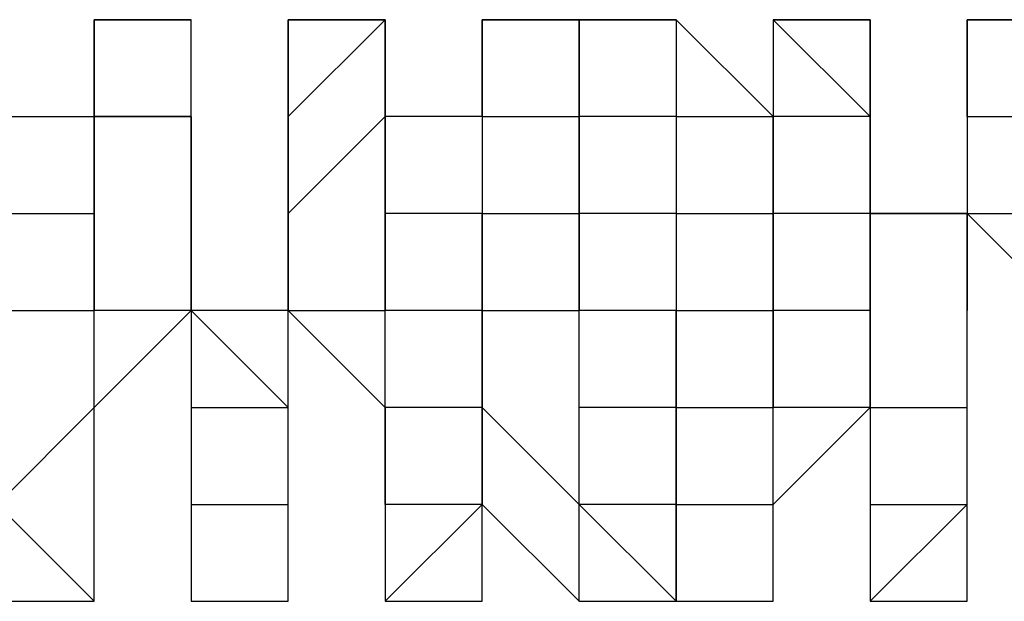
# Model space of a CAD drawing. Extents: x -112 to 119, y -62 to -4.
# Drawn here: x -57 to -57, y -28 to -28 of the extents above; entities that cross this region are included whole.
import ezdxf

# ---------------------------------------------------------------- set-up
doc = ezdxf.new("R2010")
doc.units = 0
doc.layers.get('0').update_dxf_attribs({"linetype": 'CONTINUOUS'})

msp = doc.modelspace()

# ---------------------------------------------------------------- linework, layer by layer
at = {"color": 0}
for points in [[(-57.4294, -27.9909), (-57.4294, -28.0163), (-57.4294, -28.0163)], [(-57.4294, -27.9909), (-57.4294, -27.9909)], [(-57.404, -27.9909), (-57.404, -27.9909), (-57.404, -27.9909), (-57.404, -27.9909), (-57.404, -27.9909), (-57.404, -27.9909), (-57.404, -27.9909), (-57.4294, -27.9909), (-57.4294, -27.9909), (-57.4294, -27.9909), (-57.4294, -27.9909), (-57.4294, -27.9909), (-57.4294, -27.9909)], [(-57.4294, -27.9909), (-57.4294, -27.9909), (-57.4294, -27.9909)], [(-57.4294, -27.9909), (-57.4294, -28.0163), (-57.4294, -28.0163)], [(-57.4294, -27.9909), (-57.4294, -27.9909), (-57.4294, -27.9909)], [(-57.4294, -28.0163), (-57.4294, -28.0163), (-57.4294, -27.9909)], [(-57.4294, -27.9909), (-57.4294, -27.9909), (-57.4294, -27.9909)], [(-57.4294, -27.9909), (-57.4294, -27.9909), (-57.4294, -27.9909)], [(-57.4294, -27.9909), (-57.404, -27.9909), (-57.404, -27.9909)], [(-57.4294, -27.9909), (-57.4294, -27.9909), (-57.4294, -27.9909)], [(-57.4294, -27.9909), (-57.404, -27.9909), (-57.404, -27.9909)], [(-57.4294, -27.9909), (-57.4294, -27.9909), (-57.4294, -27.9909)], [(-57.404, -28.0163), (-57.404, -28.0163), (-57.404, -27.9909)], [(-57.404, -27.9909), (-57.404, -27.9909), (-57.404, -27.9909)], [(-57.3786, -27.9909), (-57.3786, -27.9909), (-57.3786, -28.0163)], [(-57.3786, -27.9909), (-57.3786, -27.9909), (-57.3786, -27.9909), (-57.3786, -27.9909)], [(-57.3532, -27.9909), (-57.3786, -27.9909), (-57.3786, -27.9909), (-57.3786, -27.9909), (-57.3786, -27.9909), (-57.3786, -27.9909), (-57.3786, -27.9909), (-57.3786, -27.9909), (-57.3786, -27.9909), (-57.3786, -27.9909), (-57.3786, -27.9909)], [(-57.3786, -27.9909), (-57.3786, -27.9909), (-57.3786, -27.9909)], [(-57.3786, -27.9909), (-57.3786, -28.0163), (-57.3786, -28.0163)], [(-57.3786, -28.0163), (-57.3786, -28.0163), (-57.3786, -27.9909)], [(-57.3786, -27.9909), (-57.3786, -27.9909), (-57.3786, -27.9909)], [(-57.3786, -27.9909), (-57.3786, -27.9909), (-57.3786, -27.9909)], [(-57.3786, -27.9909), (-57.3786, -27.9909), (-57.3532, -27.9909)], [(-57.3786, -27.9909), (-57.3786, -27.9909), (-57.3786, -27.9909)], [(-57.3786, -27.9909), (-57.3786, -27.9909), (-57.3532, -27.9909)], [(-57.3786, -27.9909), (-57.3786, -27.9909), (-57.3786, -27.9909)], [(-57.3786, -28.0163), (-57.3532, -27.9909), (-57.3532, -28.0163)], [(-57.3532, -28.0163), (-57.3532, -27.9909), (-57.3532, -27.9909)], [(-57.3532, -27.9909), (-57.3532, -27.9909), (-57.3532, -27.9909), (-57.3532, -27.9909), (-57.3532, -27.9909), (-57.3532, -27.9909), (-57.3532, -27.9909), (-57.3532, -27.9909)], [(-57.3278, -27.9909), (-57.3278, -27.9909), (-57.3278, -28.0163)], [(-57.3024, -27.9909), (-57.3024, -27.9909), (-57.3278, -27.9909), (-57.3278, -27.9909), (-57.3278, -27.9909), (-57.3278, -27.9909), (-57.3278, -27.9909), (-57.3278, -27.9909), (-57.3278, -27.9909), (-57.3278, -27.9909), (-57.3278, -27.9909)], [(-57.3278, -27.9909), (-57.3278, -27.9909), (-57.3278, -27.9909)], [(-57.3278, -27.9909), (-57.3278, -27.9909), (-57.3278, -28.0163)], [(-57.3278, -27.9909), (-57.3278, -27.9909), (-57.3278, -27.9909)], [(-57.3278, -28.0163), (-57.3278, -27.9909), (-57.3278, -27.9909)], [(-57.3278, -27.9909), (-57.3278, -27.9909), (-57.3278, -27.9909)], [(-57.3278, -27.9909), (-57.3278, -27.9909), (-57.3278, -27.9909)], [(-57.3278, -27.9909), (-57.3278, -27.9909), (-57.3024, -27.9909)], [(-57.3278, -27.9909), (-57.3278, -27.9909), (-57.3278, -27.9909)], [(-57.3278, -27.9909), (-57.3278, -27.9909), (-57.3024, -27.9909)], [(-57.3278, -28.0163), (-57.3278, -28.0163), (-57.3278, -27.9909)], [(-57.3024, -28.0163), (-57.3024, -28.0163), (-57.3024, -27.9909)], [(-57.3024, -27.9909), (-57.3024, -27.9909), (-57.3024, -27.9909)], [(-57.277, -27.9909), (-57.3024, -27.9909), (-57.3024, -27.9909)], [(-57.3024, -27.9909), (-57.3024, -28.0163), (-57.3024, -28.0163)], [(-57.3024, -27.9909), (-57.3024, -27.9909), (-57.3024, -27.9909)], [(-57.277, -28.0163), (-57.3024, -28.0163), (-57.3024, -27.9909)], [(-57.3024, -27.9909), (-57.3024, -27.9909), (-57.277, -27.9909)], [(-57.277, -27.9909), (-57.277, -27.9909), (-57.3024, -27.9909)], [(-57.2516, -28.0163), (-57.2516, -28.0163), (-57.277, -27.9909)], [(-57.277, -27.9909), (-57.277, -28.0163), (-57.277, -28.0163)], [(-57.277, -27.9909), (-57.277, -27.9909), (-57.277, -27.9909)], [(-57.277, -27.9909), (-57.277, -27.9909)], [(-57.277, -27.9909), (-57.277, -27.9909), (-57.277, -27.9909), (-57.277, -27.9909), (-57.277, -27.9909), (-57.277, -27.9909), (-57.277, -27.9909), (-57.277, -27.9909), (-57.277, -27.9909), (-57.277, -27.9909), (-57.277, -27.9909), (-57.277, -27.9909), (-57.277, -27.9909)], [(-57.277, -27.9909), (-57.277, -27.9909), (-57.277, -27.9909)], [(-57.277, -27.9909), (-57.277, -27.9909), (-57.277, -27.9909)], [(-57.277, -27.9909), (-57.277, -27.9909), (-57.277, -27.9909)], [(-57.277, -27.9909), (-57.277, -27.9909), (-57.277, -27.9909)], [(-57.2516, -27.9909), (-57.2516, -27.9909), (-57.2262, -28.0163)], [(-57.2516, -27.9909), (-57.2516, -27.9909), (-57.2516, -27.9909)], [(-57.2262, -27.9909), (-57.2262, -27.9909), (-57.2516, -27.9909), (-57.2516, -27.9909), (-57.2516, -27.9909), (-57.2516, -27.9909), (-57.2516, -27.9909), (-57.2516, -27.9909), (-57.2516, -27.9909), (-57.2516, -27.9909), (-57.2516, -27.9909)], [(-57.2516, -27.9909), (-57.2516, -27.9909), (-57.2516, -28.0163)], [(-57.2516, -27.9909), (-57.2516, -27.9909), (-57.2516, -27.9909)], [(-57.2516, -27.9909), (-57.2516, -27.9909), (-57.2516, -27.9909)], [(-57.2516, -27.9909), (-57.2516, -27.9909), (-57.2262, -27.9909)], [(-57.2516, -27.9909), (-57.2516, -27.9909), (-57.2516, -27.9909)], [(-57.2516, -27.9909), (-57.2262, -27.9909), (-57.2262, -27.9909)], [(-57.2516, -27.9909), (-57.2516, -27.9909), (-57.2516, -27.9909)], [(-57.2262, -28.0163), (-57.2262, -27.9909), (-57.2262, -27.9909)], [(-57.2262, -27.9909), (-57.2262, -27.9909), (-57.2262, -27.9909), (-57.2262, -27.9909), (-57.2262, -27.9909), (-57.2262, -27.9909), (-57.2262, -27.9909), (-57.2262, -27.9909), (-57.2262, -27.9909)], [(-57.2262, -28.0163), (-57.2262, -27.9909), (-57.2262, -28.0163)], [(-57.2008, -27.9909), (-57.2008, -28.0163), (-57.2008, -28.0163)], [(-57.2008, -27.9909), (-57.2008, -27.9909)], [(-57.1754, -27.9909), (-57.1754, -27.9909), (-57.1754, -27.9909), (-57.1754, -27.9909), (-57.1754, -27.9909), (-57.1754, -27.9909), (-57.2008, -27.9909), (-57.2008, -27.9909), (-57.2008, -27.9909), (-57.2008, -27.9909), (-57.2008, -27.9909), (-57.2008, -27.9909), (-57.2008, -27.9909)], [(-57.2008, -27.9909), (-57.2008, -27.9909), (-57.2008, -27.9909)], [(-57.2008, -27.9909), (-57.2008, -28.0163), (-57.2008, -28.0163)], [(-57.2008, -27.9909), (-57.2008, -27.9909), (-57.2008, -27.9909)], [(-57.2008, -28.0163), (-57.2008, -28.0163), (-57.2008, -27.9909)], [(-57.2008, -27.9909), (-57.2008, -27.9909), (-57.2008, -27.9909)], [(-57.2008, -27.9909), (-57.2008, -27.9909), (-57.2008, -27.9909)], [(-57.2008, -27.9909), (-57.2008, -27.9909), (-57.1754, -27.9909)], [(-57.2008, -27.9909), (-57.2008, -27.9909), (-57.2008, -27.9909)], [(-57.2008, -27.9909), (-57.1754, -27.9909), (-57.1754, -27.9909)], [(-57.2008, -27.9909), (-57.2008, -27.9909), (-57.2008, -27.9909)], [(-57.4548, -28.0163), (-57.4548, -28.0163), (-57.4294, -28.0163)], [(-57.4294, -28.0417), (-57.4294, -28.0417), (-57.4294, -28.0163)], [(-57.4294, -28.0163), (-57.404, -28.0163), (-57.404, -28.0417)], [(-57.4294, -28.0163), (-57.4294, -28.0417), (-57.4294, -28.0417)], [(-57.4294, -28.0163), (-57.4294, -28.0163), (-57.4294, -28.0163)], [(-57.404, -28.0163), (-57.4294, -28.0163), (-57.4294, -28.0163)], [(-57.4294, -28.0163), (-57.404, -28.0163), (-57.404, -28.0163)], [(-57.4294, -28.0163), (-57.4294, -28.0163)], [(-57.404, -28.0417), (-57.404, -28.0163), (-57.404, -28.0163)], [(-57.3786, -28.0163), (-57.3786, -28.0163), (-57.3786, -28.0417)], [(-57.3786, -28.0163), (-57.3786, -28.0417), (-57.3786, -28.0417)], [(-57.3786, -28.0163), (-57.3786, -28.0163)], [(-57.3786, -28.0417), (-57.3786, -28.0417), (-57.3786, -28.0163)], [(-57.3786, -28.0163), (-57.3786, -28.0163), (-57.3786, -28.0163)], [(-57.3786, -28.0163), (-57.3786, -28.0163), (-57.3786, -28.0163)], [(-57.3786, -28.0417), (-57.3532, -28.0163), (-57.3532, -28.0417)], [(-57.3532, -28.0417), (-57.3532, -28.0163), (-57.3532, -28.0163)], [(-57.3278, -28.0163), (-57.3532, -28.0163), (-57.3532, -28.0417)], [(-57.3278, -28.0163), (-57.3278, -28.0417), (-57.3278, -28.0417)], [(-57.3278, -28.0163), (-57.3278, -28.0163), (-57.3278, -28.0163)], [(-57.3278, -28.0163), (-57.3278, -28.0163), (-57.3278, -28.0163)], [(-57.3278, -28.0163), (-57.3278, -28.0163), (-57.3278, -28.0163)], [(-57.3278, -28.0163), (-57.3278, -28.0163), (-57.3024, -28.0163)], [(-57.3278, -28.0163), (-57.3278, -28.0163), (-57.3278, -28.0163)], [(-57.3024, -28.0417), (-57.3024, -28.0417), (-57.3024, -28.0163)], [(-57.3024, -28.0163), (-57.3024, -28.0417), (-57.3024, -28.0417)], [(-57.277, -28.0163), (-57.277, -28.0163), (-57.3024, -28.0163)], [(-57.277, -28.0163), (-57.277, -28.0417), (-57.277, -28.0417)], [(-57.277, -28.0163), (-57.277, -28.0163), (-57.2516, -28.0163)], [(-57.277, -28.0163), (-57.277, -28.0163), (-57.277, -28.0163)], [(-57.2516, -28.0417), (-57.2516, -28.0163), (-57.2516, -28.0163)], [(-57.2516, -28.0163), (-57.2516, -28.0163), (-57.2516, -28.0163)], [(-57.2516, -28.0163), (-57.2516, -28.0417), (-57.2516, -28.0417)], [(-57.2516, -28.0417), (-57.2516, -28.0163)], [(-57.2516, -28.0163), (-57.2516, -28.0163), (-57.2516, -28.0163)], [(-57.2262, -28.0163), (-57.2516, -28.0163), (-57.2516, -28.0163)], [(-57.2008, -28.0417), (-57.2262, -28.0417), (-57.2262, -28.0163)], [(-57.2262, -28.0163), (-57.2262, -28.0163), (-57.2262, -28.0163)], [(-57.2262, -28.0163), (-57.2262, -28.0163), (-57.2262, -28.0417)], [(-57.2262, -28.0163), (-57.2262, -28.0163), (-57.2262, -28.0163)], [(-57.2262, -28.0417), (-57.2262, -28.0163), (-57.2262, -28.0163)], [(-57.2008, -28.0163), (-57.2008, -28.0417), (-57.2008, -28.0417)], [(-57.2008, -28.0163), (-57.2008, -28.0163), (-57.2008, -28.0417)], [(-57.2008, -28.0163), (-57.2008, -28.0163)], [(-57.2008, -28.0163), (-57.2008, -28.0163), (-57.2008, -28.0163)], [(-57.2008, -28.0163), (-57.1754, -28.0163), (-57.1754, -28.0163)], [(-57.2008, -28.0163), (-57.2008, -28.0163), (-57.2008, -28.0163)], [(-57.4548, -28.0417), (-57.4548, -28.0417), (-57.4294, -28.0417)], [(-57.4294, -28.0671), (-57.4294, -28.0671), (-57.4294, -28.0417)], [(-57.4294, -28.0417), (-57.4294, -28.0671), (-57.4294, -28.0671)], [(-57.4294, -28.0417), (-57.4294, -28.0417), (-57.4294, -28.0417)], [(-57.4294, -28.0417), (-57.4294, -28.0417), (-57.4294, -28.0417)], [(-57.404, -28.0671), (-57.404, -28.0417), (-57.404, -28.0417)], [(-57.404, -28.0417), (-57.404, -28.0417), (-57.404, -28.0671)], [(-57.3786, -28.0417), (-57.3786, -28.0671), (-57.404, -28.0671)], [(-57.404, -28.0417), (-57.404, -28.0417), (-57.404, -28.0417)], [(-57.3786, -28.0417), (-57.3786, -28.0417), (-57.3786, -28.0671)], [(-57.3786, -28.0925), (-57.3786, -28.0671), (-57.3786, -28.0417)], [(-57.3786, -28.0417), (-57.3786, -28.0417), (-57.3786, -28.0417)], [(-57.3786, -28.0417), (-57.3786, -28.0417), (-57.3786, -28.0417)], [(-57.3532, -28.0671), (-57.3532, -28.0417), (-57.3532, -28.0417)], [(-57.3532, -28.0417), (-57.3532, -28.0417), (-57.3532, -28.0671)], [(-57.3278, -28.0417), (-57.3278, -28.0417), (-57.3532, -28.0417)], [(-57.3278, -28.0417), (-57.3278, -28.0671), (-57.3278, -28.0671)], [(-57.3278, -28.0671), (-57.3278, -28.0417)], [(-57.3278, -28.0417), (-57.3278, -28.0417), (-57.3278, -28.0417)], [(-57.3278, -28.0417), (-57.3024, -28.0417), (-57.3024, -28.0417)], [(-57.3024, -28.0671), (-57.3024, -28.0671), (-57.3024, -28.0417)], [(-57.3024, -28.0417), (-57.3024, -28.0417), (-57.3024, -28.0671)], [(-57.277, -28.0417), (-57.3024, -28.0417), (-57.3024, -28.0417)], [(-57.277, -28.0417), (-57.277, -28.0417), (-57.277, -28.0671)], [(-57.277, -28.0417), (-57.277, -28.0417), (-57.277, -28.0417)], [(-57.277, -28.0417), (-57.277, -28.0417), (-57.2516, -28.0417)], [(-57.2516, -28.0671), (-57.2516, -28.0417), (-57.2516, -28.0417)], [(-57.2516, -28.0417), (-57.2516, -28.0671), (-57.2516, -28.0925)], [(-57.2516, -28.0671), (-57.2516, -28.0417), (-57.2516, -28.0417)], [(-57.2262, -28.0417), (-57.2262, -28.0671), (-57.2516, -28.0671)], [(-57.2262, -28.0417), (-57.2516, -28.0417), (-57.2516, -28.0417)], [(-57.2262, -28.0417), (-57.2262, -28.0671), (-57.2262, -28.0925)], [(-57.2262, -28.0417), (-57.2262, -28.0417), (-57.2262, -28.0417)], [(-57.2262, -28.0925), (-57.2262, -28.0671), (-57.2262, -28.0417)], [(-57.2262, -28.0417), (-57.2262, -28.0417)], [(-57.2262, -28.0417), (-57.2262, -28.0417), (-57.2008, -28.0417)], [(-57.2008, -28.0925), (-57.2008, -28.0671), (-57.2008, -28.0417)], [(-57.2008, -28.0417), (-57.1754, -28.0671), (-57.1754, -28.0671)], [(-57.2008, -28.0417), (-57.2008, -28.0417), (-57.2008, -28.0671)], [(-57.2008, -28.0417), (-57.2008, -28.0417), (-57.2008, -28.0417)], [(-57.2008, -28.0417), (-57.2008, -28.0417), (-57.2008, -28.0417)], [(-57.2008, -28.0417), (-57.1754, -28.0417), (-57.1754, -28.0417)], [(-57.4548, -28.0671), (-57.4548, -28.0671), (-57.4294, -28.0671)], [(-57.4294, -28.0925), (-57.4294, -28.0925), (-57.4294, -28.0671)], [(-57.4294, -28.0671), (-57.4294, -28.0671)], [(-57.4294, -28.0925), (-57.4294, -28.0925), (-57.404, -28.0671)], [(-57.4294, -28.0671), (-57.4294, -28.0671), (-57.4294, -28.0671)], [(-57.404, -28.0671), (-57.4294, -28.0671), (-57.4294, -28.0671)], [(-57.3786, -28.0925), (-57.404, -28.0671), (-57.404, -28.0671)], [(-57.404, -28.0671), (-57.404, -28.0671), (-57.404, -28.0925)], [(-57.404, -28.0671), (-57.404, -28.0671), (-57.404, -28.0671)], [(-57.3786, -28.0671), (-57.3786, -28.0671), (-57.404, -28.0671)], [(-57.3786, -28.0671), (-57.3786, -28.0671), (-57.3532, -28.0925)], [(-57.3786, -28.0925), (-57.3786, -28.0671), (-57.3786, -28.0671)], [(-57.3786, -28.0671), (-57.3532, -28.0671), (-57.3532, -28.0671)], [(-57.3532, -28.0925), (-57.3532, -28.0671), (-57.3532, -28.0671)], [(-57.3278, -28.0671), (-57.3532, -28.0671), (-57.3532, -28.0671)], [(-57.3278, -28.0671), (-57.3278, -28.0925), (-57.3278, -28.0925)], [(-57.3278, -28.0925), (-57.3278, -28.0671), (-57.3278, -28.0671)], [(-57.3278, -28.0671), (-57.3278, -28.0671), (-57.3278, -28.0671)], [(-57.3278, -28.0671), (-57.3024, -28.0671), (-57.3024, -28.0671)], [(-57.3024, -28.0925), (-57.3024, -28.0925), (-57.3024, -28.0671)], [(-57.3024, -28.0671), (-57.3024, -28.0671), (-57.3024, -28.0671)], [(-57.277, -28.0671), (-57.277, -28.0671), (-57.3024, -28.0671)], [(-57.277, -28.0671), (-57.277, -28.0925), (-57.277, -28.0925)], [(-57.277, -28.0925), (-57.277, -28.0925), (-57.277, -28.0671)], [(-57.277, -28.0671), (-57.277, -28.0671), (-57.2516, -28.0671)], [(-57.2516, -28.0925), (-57.2516, -28.0671), (-57.2516, -28.0671)], [(-57.2516, -28.0671), (-57.2516, -28.0671), (-57.2516, -28.0925)], [(-57.2262, -28.0925), (-57.2516, -28.0925), (-57.2516, -28.0671)], [(-57.2008, -28.0925), (-57.2008, -28.0925), (-57.2008, -28.0671)], [(-57.2008, -28.0671), (-57.2008, -28.0671), (-57.2008, -28.0671)], [(-57.2008, -28.0671), (-57.2008, -28.0671), (-57.2008, -28.0671)], [(-57.4548, -28.0925), (-57.4548, -28.1179), (-57.4294, -28.0925)], [(-57.4294, -28.1179), (-57.4294, -28.1179), (-57.4294, -28.0925)], [(-57.4294, -28.1179), (-57.4294, -28.1179), (-57.4294, -28.0925)], [(-57.4294, -28.0925), (-57.4294, -28.0925), (-57.4294, -28.0925)], [(-57.4294, -28.0925), (-57.4294, -28.0925), (-57.4294, -28.0925)], [(-57.4294, -28.0925), (-57.4294, -28.0925), (-57.4294, -28.0925)], [(-57.404, -28.0925), (-57.404, -28.0925), (-57.404, -28.1179)], [(-57.404, -28.0925), (-57.404, -28.0925), (-57.3786, -28.0925)], [(-57.3786, -28.1179), (-57.3786, -28.0925), (-57.3786, -28.0925)], [(-57.3786, -28.1179), (-57.3786, -28.0925), (-57.3786, -28.0925)], [(-57.3786, -28.1179), (-57.3786, -28.0925), (-57.3786, -28.0925)], [(-57.3532, -28.1179), (-57.3532, -28.0925), (-57.3532, -28.0925)], [(-57.3532, -28.0925), (-57.3532, -28.0925), (-57.3532, -28.1179)], [(-57.3532, -28.0925), (-57.3532, -28.0925), (-57.3532, -28.0925)], [(-57.3278, -28.0925), (-57.3278, -28.0925), (-57.3532, -28.0925)], [(-57.3278, -28.0925), (-57.3278, -28.1179), (-57.3278, -28.1179)], [(-57.3278, -28.1179), (-57.3278, -28.0925), (-57.3278, -28.0925)], [(-57.3278, -28.0925), (-57.3278, -28.0925), (-57.3278, -28.0925)], [(-57.3278, -28.0925), (-57.3024, -28.1179), (-57.3024, -28.0925)], [(-57.3024, -28.1179), (-57.3024, -28.1179), (-57.3024, -28.0925)], [(-57.3024, -28.0925), (-57.3024, -28.0925)], [(-57.3024, -28.0925), (-57.3024, -28.0925), (-57.3024, -28.0925)], [(-57.277, -28.0925), (-57.277, -28.0925), (-57.3024, -28.0925)], [(-57.277, -28.0925), (-57.277, -28.1179), (-57.277, -28.1179)], [(-57.277, -28.1179), (-57.277, -28.1179), (-57.277, -28.0925)], [(-57.277, -28.0925), (-57.277, -28.0925), (-57.2516, -28.0925)], [(-57.2516, -28.1179), (-57.2516, -28.0925), (-57.2516, -28.0925)], [(-57.2516, -28.1179), (-57.2262, -28.0925), (-57.2262, -28.0925)], [(-57.2516, -28.1179), (-57.2516, -28.0925), (-57.2516, -28.0925)], [(-57.2262, -28.0925), (-57.2262, -28.0925), (-57.2262, -28.1179)], [(-57.2262, -28.0925), (-57.2262, -28.0925), (-57.2008, -28.0925)], [(-57.2008, -28.1179), (-57.2008, -28.0925), (-57.2008, -28.0925)], [(-57.2008, -28.1179), (-57.2008, -28.1179), (-57.2008, -28.0925)], [(-57.2008, -28.0925), (-57.2008, -28.0925), (-57.2008, -28.0925)], [(-57.2008, -28.0925), (-57.2008, -28.0925), (-57.2008, -28.0925)], [(-57.4548, -28.1179), (-57.4294, -28.1433), (-57.4294, -28.1179)], [(-57.4294, -28.1433), (-57.4294, -28.1179), (-57.4294, -28.1179)], [(-57.4294, -28.1433), (-57.4294, -28.1179), (-57.4294, -28.1179)], [(-57.4294, -28.1179), (-57.4294, -28.1179), (-57.4294, -28.1179)], [(-57.4294, -28.1433), (-57.4294, -28.1179), (-57.4294, -28.1179)], [(-57.4294, -28.1179), (-57.4294, -28.1179), (-57.4294, -28.1179)], [(-57.4294, -28.1179), (-57.4294, -28.1179)], [(-57.404, -28.1179), (-57.404, -28.1179), (-57.404, -28.1433)], [(-57.404, -28.1179), (-57.404, -28.1179), (-57.3786, -28.1179)], [(-57.3786, -28.1179), (-57.3786, -28.1179), (-57.3786, -28.1179)], [(-57.3786, -28.1433), (-57.3786, -28.1433), (-57.3786, -28.1433), (-57.3786, -28.1179), (-57.3786, -28.1179)], [(-57.3786, -28.1433), (-57.3786, -28.1433), (-57.3786, -28.1179)], [(-57.3786, -28.1179), (-57.3786, -28.1179), (-57.3786, -28.1179)], [(-57.3786, -28.1179), (-57.3786, -28.1179), (-57.3786, -28.1179)], [(-57.3786, -28.1433), (-57.3786, -28.1179), (-57.3786, -28.1179)], [(-57.3786, -28.1433), (-57.3786, -28.1433), (-57.3786, -28.1179)], [(-57.3786, -28.1179), (-57.3786, -28.1179), (-57.3786, -28.1179)], [(-57.3786, -28.1179), (-57.3786, -28.1179)], [(-57.3786, -28.1179), (-57.3786, -28.1179)], [(-57.3278, -28.1179), (-57.3532, -28.1179), (-57.3532, -28.1179)], [(-57.3532, -28.1179), (-57.3532, -28.1179), (-57.3532, -28.1179)], [(-57.3532, -28.1179), (-57.3532, -28.1433), (-57.3532, -28.1433)], [(-57.3532, -28.1179), (-57.3532, -28.1179)], [(-57.3532, -28.1179), (-57.3532, -28.1179), (-57.3532, -28.1179)], [(-57.3532, -28.1179), (-57.3532, -28.1433), (-57.3278, -28.1179)], [(-57.3278, -28.1179), (-57.3278, -28.1179), (-57.3532, -28.1179)], [(-57.3278, -28.1179), (-57.3278, -28.1179), (-57.3532, -28.1179)], [(-57.3278, -28.1179), (-57.3024, -28.1433), (-57.3024, -28.1433)], [(-57.3278, -28.1433), (-57.3278, -28.1179)], [(-57.3278, -28.1433), (-57.3278, -28.1433), (-57.3278, -28.1179)], [(-57.3278, -28.1179), (-57.3278, -28.1179), (-57.3278, -28.1179)], [(-57.3278, -28.1179), (-57.3278, -28.1179), (-57.3278, -28.1179)], [(-57.3278, -28.1433), (-57.3278, -28.1433), (-57.3278, -28.1179)], [(-57.3278, -28.1179), (-57.3278, -28.1179), (-57.3278, -28.1179)], [(-57.3278, -28.1179), (-57.3278, -28.1179), (-57.3278, -28.1179)], [(-57.3278, -28.1179), (-57.3024, -28.1433), (-57.3024, -28.1179)], [(-57.3024, -28.1433), (-57.3024, -28.1179), (-57.3024, -28.1179)], [(-57.3024, -28.1179), (-57.3024, -28.1179), (-57.3024, -28.1179)], [(-57.277, -28.1433), (-57.3024, -28.1179), (-57.3024, -28.1179)], [(-57.277, -28.1179), (-57.3024, -28.1179), (-57.3024, -28.1179)], [(-57.277, -28.1179), (-57.277, -28.1179), (-57.277, -28.1433)], [(-57.277, -28.1433), (-57.277, -28.1179), (-57.277, -28.1179)], [(-57.277, -28.1179), (-57.277, -28.1179), (-57.277, -28.1179)], [(-57.277, -28.1179), (-57.2516, -28.1179), (-57.2516, -28.1179)], [(-57.2516, -28.1179), (-57.2516, -28.1179), (-57.2516, -28.1179)], [(-57.2516, -28.1433), (-57.2516, -28.1433), (-57.2516, -28.1433), (-57.2516, -28.1179), (-57.2516, -28.1179)], [(-57.2516, -28.1433), (-57.2516, -28.1433), (-57.2516, -28.1179)], [(-57.2516, -28.1179), (-57.2516, -28.1179), (-57.2516, -28.1179)], [(-57.2516, -28.1179), (-57.2516, -28.1179), (-57.2516, -28.1179)], [(-57.2516, -28.1433), (-57.2516, -28.1179), (-57.2516, -28.1179)], [(-57.2516, -28.1433), (-57.2516, -28.1433), (-57.2516, -28.1179)], [(-57.2516, -28.1179), (-57.2516, -28.1179), (-57.2516, -28.1179)], [(-57.2516, -28.1179), (-57.2516, -28.1179), (-57.2516, -28.1179)], [(-57.2516, -28.1179), (-57.2516, -28.1179)], [(-57.2262, -28.1179), (-57.2262, -28.1179), (-57.2262, -28.1179)], [(-57.2262, -28.1179), (-57.2262, -28.1433), (-57.2262, -28.1433)], [(-57.2262, -28.1179), (-57.2262, -28.1179), (-57.2008, -28.1179)], [(-57.2262, -28.1179), (-57.2262, -28.1433), (-57.2008, -28.1179)], [(-57.2008, -28.1179), (-57.2008, -28.1179), (-57.2008, -28.1179)], [(-57.2008, -28.1433), (-57.2008, -28.1179), (-57.2008, -28.1179)], [(-57.2008, -28.1433), (-57.2008, -28.1179), (-57.2008, -28.1179)], [(-57.2008, -28.1179), (-57.2008, -28.1179), (-57.2008, -28.1179)], [(-57.2008, -28.1179), (-57.2008, -28.1179), (-57.2008, -28.1179)], [(-57.2008, -28.1433), (-57.2008, -28.1179), (-57.2008, -28.1179)], [(-57.2008, -28.1179), (-57.2008, -28.1179), (-57.2008, -28.1179)], [(-57.2008, -28.1179), (-57.2008, -28.1179), (-57.2008, -28.1179)], [(-57.4548, -28.1433), (-57.4548, -28.1433), (-57.4548, -28.1433), (-57.4548, -28.1433), (-57.4548, -28.1433), (-57.4294, -28.1433), (-57.4294, -28.1433), (-57.4294, -28.1433), (-57.4294, -28.1433), (-57.4294, -28.1433), (-57.4294, -28.1433)], [(-57.4548, -28.1433), (-57.4294, -28.1433), (-57.4294, -28.1433)], [(-57.4294, -28.1433), (-57.4294, -28.1433), (-57.4294, -28.1433)], [(-57.4294, -28.1433), (-57.4294, -28.1433), (-57.4294, -28.1433), (-57.4294, -28.1433), (-57.4294, -28.1433), (-57.4294, -28.1433), (-57.4294, -28.1433), (-57.4294, -28.1433), (-57.4294, -28.1433)], [(-57.4294, -28.1433), (-57.4294, -28.1433), (-57.4294, -28.1433)], [(-57.4294, -28.1433), (-57.4294, -28.1433), (-57.4294, -28.1433)], [(-57.4294, -28.1433), (-57.4294, -28.1433), (-57.4294, -28.1433)], [(-57.4294, -28.1433), (-57.4294, -28.1433), (-57.4294, -28.1433)], [(-57.404, -28.1433), (-57.404, -28.1433), (-57.404, -28.1433)], [(-57.404, -28.1433), (-57.404, -28.1433), (-57.404, -28.1433), (-57.404, -28.1433), (-57.404, -28.1433), (-57.3786, -28.1433), (-57.3786, -28.1433), (-57.3786, -28.1433), (-57.3786, -28.1433), (-57.3786, -28.1433), (-57.3786, -28.1433), (-57.3786, -28.1433), (-57.3786, -28.1433)], [(-57.404, -28.1433), (-57.404, -28.1433), (-57.3786, -28.1433)], [(-57.404, -28.1433), (-57.3786, -28.1433), (-57.3786, -28.1433)], [(-57.3786, -28.1433), (-57.3786, -28.1433), (-57.3786, -28.1433)], [(-57.3786, -28.1433), (-57.3786, -28.1433), (-57.3786, -28.1433)], [(-57.3532, -28.1433), (-57.3532, -28.1433), (-57.3532, -28.1433), (-57.3532, -28.1433), (-57.3532, -28.1433), (-57.3532, -28.1433), (-57.3532, -28.1433), (-57.3532, -28.1433), (-57.3532, -28.1433), (-57.3278, -28.1433), (-57.3278, -28.1433), (-57.3278, -28.1433), (-57.3278, -28.1433), (-57.3278, -28.1433), (-57.3278, -28.1433)], [(-57.3532, -28.1433), (-57.3532, -28.1433), (-57.3278, -28.1433)], [(-57.3278, -28.1433), (-57.3278, -28.1433), (-57.3278, -28.1433)], [(-57.3278, -28.1433), (-57.3278, -28.1433), (-57.3278, -28.1433)], [(-57.3024, -28.1433), (-57.3024, -28.1433)], [(-57.3024, -28.1433), (-57.3024, -28.1433), (-57.3024, -28.1433), (-57.3024, -28.1433), (-57.3024, -28.1433), (-57.3024, -28.1433), (-57.3024, -28.1433), (-57.3024, -28.1433), (-57.3024, -28.1433), (-57.3024, -28.1433), (-57.3024, -28.1433)], [(-57.3024, -28.1433), (-57.3024, -28.1433), (-57.3024, -28.1433), (-57.3024, -28.1433), (-57.3024, -28.1433), (-57.3024, -28.1433), (-57.3024, -28.1433), (-57.277, -28.1433), (-57.277, -28.1433)], [(-57.3024, -28.1433), (-57.3024, -28.1433), (-57.3024, -28.1433)], [(-57.3024, -28.1433), (-57.3024, -28.1433), (-57.3024, -28.1433)], [(-57.3024, -28.1433), (-57.3024, -28.1433), (-57.3024, -28.1433)], [(-57.3024, -28.1433), (-57.3024, -28.1433), (-57.3024, -28.1433)], [(-57.277, -28.1433), (-57.277, -28.1433), (-57.277, -28.1433)], [(-57.277, -28.1433), (-57.2516, -28.1433), (-57.2516, -28.1433), (-57.2516, -28.1433), (-57.2516, -28.1433), (-57.2516, -28.1433), (-57.2516, -28.1433), (-57.2516, -28.1433), (-57.2516, -28.1433), (-57.2516, -28.1433), (-57.2516, -28.1433), (-57.2516, -28.1433), (-57.2516, -28.1433)], [(-57.277, -28.1433), (-57.277, -28.1433), (-57.277, -28.1433)], [(-57.277, -28.1433), (-57.2516, -28.1433), (-57.2516, -28.1433)], [(-57.277, -28.1433), (-57.2516, -28.1433), (-57.2516, -28.1433)], [(-57.2516, -28.1433), (-57.2516, -28.1433), (-57.2516, -28.1433)], [(-57.2516, -28.1433), (-57.2516, -28.1433), (-57.2516, -28.1433)], [(-57.2262, -28.1433), (-57.2262, -28.1433), (-57.2262, -28.1433), (-57.2262, -28.1433), (-57.2262, -28.1433), (-57.2262, -28.1433), (-57.2008, -28.1433), (-57.2008, -28.1433), (-57.2008, -28.1433), (-57.2008, -28.1433), (-57.2008, -28.1433), (-57.2008, -28.1433)], [(-57.2262, -28.1433), (-57.2008, -28.1433), (-57.2008, -28.1433)], [(-57.2008, -28.1433), (-57.2008, -28.1433), (-57.2008, -28.1433)], [(-57.2008, -28.1433), (-57.2008, -28.1433), (-57.2008, -28.1433)], [(-57.2008, -28.1433), (-57.2008, -28.1433), (-57.2008, -28.1433)], [(-57.2008, -28.1433), (-57.2008, -28.1433), (-57.2008, -28.1433)], [(-57.2008, -28.1433), (-57.2008, -28.1433), (-57.2008, -28.1433)]]:
    msp.add_lwpolyline(points, dxfattribs=at)

doc.saveas('drawing.dxf')
